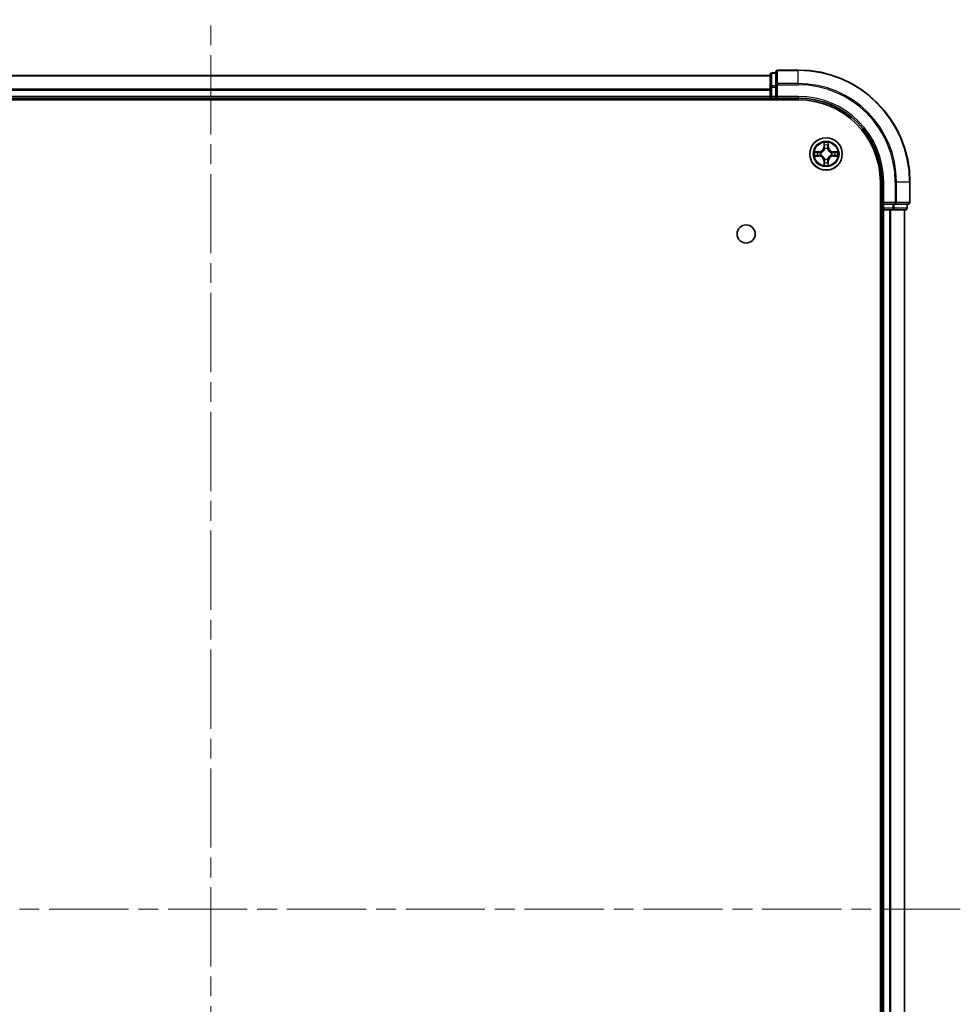
# Model space of a CAD drawing. Units: millimetres. Extents: x 36 to 7134, y 20 to 1144.
# Drawn here: x 1607 to 1775, y 196 to 372 of the extents above; entities that cross this region are included whole.
import ezdxf

# ---------------------------------------------------------------- set-up
doc = ezdxf.new("R2010")
doc.units = ezdxf.units.MM
doc.header["$LTSCALE"] = 2.5
doc.linetypes.add('CHAIN', pattern=[0.3543, 0.2362, -0.0295, 0.0591, -0.0295])
for name, color, linetype, lineweight in [('Centerline (ISO)', 131, 'Continuous', 18), ('Visible (ISO)', 7, 'Continuous', 35), ('Visible Narrow (ISO)', 7, 'Continuous', 25)]:
    doc.layers.add(name, color=color, linetype=linetype, lineweight=lineweight)

msp = doc.modelspace()

# ---------------------------------------------------------------- linework, layer by layer
at = {"layer": 'Centerline (ISO)', "linetype": 'CHAIN', "ltscale": 23.990969}
for p, q in [((1641.3831, 54.0038), (1641.3831, 372.0038)), ((1775.3831, 213.0038), (1507.3831, 213.0038))]:
    msp.add_line(p, q, dxfattribs=at)
at = {"layer": 'Visible (ISO)'}
for p, q in [((1742.3831, 362.7038), (1742.3831, 360.3633)), ((1746.3831, 363.0038), (1742.6831, 363.0038)), ((1741.3831, 362.0038), (1541.3831, 362.0038)), ((1741.3831, 362.2038), (1741.3831, 359.9625)), ((1742.3831, 362.5038), (1741.6831, 362.5038)), ((1741.3831, 359.9625), (1741.3831, 358.3038)), ((1742.3831, 360.3633), (1742.3831, 359.9625)), ((1742.3831, 358.3038), (1742.3831, 359.9625)), ((1536.3831, 357.7038), (1746.3831, 357.7038)), ((1541.3831, 358.0038), (1741.3831, 358.0038)), ((1741.3831, 358.3038), (1741.3831, 358.0038)), ((1741.3831, 358.0038), (1741.3831, 357.7038)), ((1741.6831, 358.0038), (1742.3831, 358.0038)), ((1742.3831, 358.0038), (1742.6831, 358.3038)), ((1742.3831, 358.3038), (1742.3831, 358.0038)), ((1742.3831, 358.0038), (1746.3831, 358.0038)), ((1761.0831, 343.0038), (1761.0831, 83.0038)), ((1761.3831, 343.0038), (1761.3831, 339.0038)), ((1766.3831, 339.3038), (1766.3831, 343.0038)), ((1761.0831, 338.0038), (1761.3831, 338.0038)), ((1761.6831, 339.3038), (1761.3831, 339.0038)), ((1761.3831, 339.0038), (1761.3831, 338.3038)), ((1761.3831, 339.0038), (1761.6831, 339.0038)), ((1761.3831, 338.0038), (1761.6831, 338.0038)), ((1761.3831, 338.0038), (1761.3831, 88.0038)), ((1763.3418, 339.0038), (1761.6831, 339.0038)), ((1761.6831, 338.0038), (1762.7426, 338.0038)), ((1762.7426, 338.0038), (1762.9662, 338.0038)), ((1762.9662, 338.0038), (1763.3418, 338.0038)), ((1763.3418, 339.0038), (1763.7426, 339.0038)), ((1763.3418, 338.0038), (1765.5831, 338.0038)), ((1763.7426, 339.0038), (1766.0831, 339.0038)), ((1765.3831, 88.0038), (1765.3831, 338.0038)), ((1765.8831, 338.3038), (1765.8831, 339.0038))]:
    msp.add_line(p, q, dxfattribs=at)
for centre, radius in [((1751.3831, 348.0038), 2.9), ((1737.0831, 333.7038), 1.621)]:
    msp.add_circle(centre, radius, dxfattribs=at)
for centre, radius, start, end in [((1742.6831, 362.7038), 0.3, 90, 180), ((1746.3831, 343.0038), 20, 0, 90), ((1741.6831, 362.2038), 0.3, 90, 180), ((1741.6831, 358.3038), 0.3, 180, 270), ((1746.3831, 343.0038), 15, 0, 90), ((1746.3831, 343.0038), 14.7, 0, 90), ((1761.6831, 338.3038), 0.3, 180, 270), ((1765.5831, 338.3038), 0.3, 270, 0), ((1766.0831, 339.3038), 0.3, 270, 0)]:
    msp.add_arc(centre, radius, start, end, dxfattribs=at)
at = {"layer": 'Visible Narrow (ISO)'}
for p, q in [((1742.6831, 363.0038), (1742.6831, 362.9343)), ((1742.6831, 362.9343), (1746.3831, 362.9343)), ((1742.6831, 360.5938), (1742.6831, 362.9343)), ((1746.3831, 362.9343), (1746.3831, 363.0038)), ((1746.3831, 360.5938), (1746.3831, 362.9343)), ((1541.3831, 361.9575), (1741.3831, 361.9575)), ((1741.6831, 362.5038), (1741.6831, 362.4343)), ((1741.6831, 360.1929), (1741.6831, 362.4343)), ((1741.6831, 362.4343), (1742.3831, 362.4343)), ((1741.3831, 359.5638), (1541.3831, 359.5638)), ((1541.3831, 359.4102), (1741.3831, 359.4102)), ((1741.3831, 359.9625), (1741.6831, 359.9625)), ((1741.6831, 360.1929), (1741.6831, 359.9625)), ((1742.3831, 360.1929), (1741.6831, 360.1929)), ((1741.6831, 358.3038), (1741.6831, 359.9625)), ((1741.6831, 359.9625), (1742.3831, 359.9625)), ((1742.3831, 360.3633), (1742.6831, 360.3633)), ((1746.3831, 360.5938), (1742.6831, 360.5938)), ((1742.6831, 360.5938), (1742.6831, 360.3633)), ((1742.6831, 360.3633), (1746.3831, 360.3633)), ((1742.6831, 358.3038), (1742.6831, 360.3633)), ((1746.3831, 360.5938), (1746.3831, 360.3633)), ((1741.3831, 358.3038), (1541.3831, 358.3038)), ((1741.3831, 358.3038), (1741.6831, 358.3038)), ((1741.6831, 358.3038), (1741.6831, 358.0038)), ((1742.3831, 358.3038), (1741.6831, 358.3038)), ((1741.6831, 357.7038), (1741.6831, 358.0038)), ((1746.3831, 358.3038), (1742.6831, 358.3038)), ((1746.3831, 358.3038), (1746.3831, 358.0038)), ((1750.9927, 350.0265), (1750.9791, 349.247)), ((1751.0289, 349.2462), (1750.9791, 349.247)), ((1751.0289, 349.2462), (1751.0375, 349.7362)), ((1751.0289, 349.2462), (1751.1015, 349.2449)), ((1751.142, 348.9201), (1751.1366, 348.9407)), ((1751.6297, 348.9407), (1751.6242, 348.9201)), ((1751.7374, 349.2462), (1751.6648, 349.2449)), ((1751.7288, 349.7362), (1751.7374, 349.2462)), ((1751.7374, 349.2462), (1751.7872, 349.247)), ((1751.7872, 349.247), (1751.7736, 350.0265)), ((1750.1399, 348.4079), (1749.3604, 348.3943)), ((1749.3604, 347.6134), (1750.1399, 347.5998)), ((1749.6508, 348.3495), (1750.1408, 348.3581)), ((1750.1408, 347.6496), (1749.6508, 347.6581)), ((1750.1408, 348.3581), (1750.1399, 348.4079)), ((1750.1408, 347.6496), (1750.1399, 347.5998)), ((1750.1408, 348.3581), (1750.1421, 348.2854)), ((1750.1408, 347.6496), (1750.1421, 347.7222)), ((1750.4462, 348.2504), (1750.4669, 348.2449)), ((1750.4669, 347.7627), (1750.4462, 347.7573)), ((1751.0289, 346.7615), (1750.9791, 346.7606)), ((1750.9791, 346.7606), (1750.9927, 345.9811)), ((1751.0289, 346.7615), (1751.1015, 346.7628)), ((1751.0375, 346.2714), (1751.0289, 346.7615)), ((1751.1366, 347.0669), (1751.142, 347.0875)), ((1751.6242, 347.0875), (1751.6297, 347.0669)), ((1751.7374, 346.7615), (1751.6648, 346.7628)), ((1751.7374, 346.7615), (1751.7288, 346.2714)), ((1751.7374, 346.7615), (1751.7872, 346.7606)), ((1751.7736, 345.9811), (1751.7872, 346.7606)), ((1752.2994, 348.2449), (1752.3201, 348.2504)), ((1752.3201, 347.7573), (1752.2994, 347.7627)), ((1752.6255, 348.3581), (1752.6242, 348.2854)), ((1752.6255, 347.6496), (1752.6242, 347.7222)), ((1752.6255, 348.3581), (1752.6263, 348.4079)), ((1752.6255, 348.3581), (1753.1155, 348.3495)), ((1753.1155, 347.6581), (1752.6255, 347.6496)), ((1752.6255, 347.6496), (1752.6263, 347.5998)), ((1753.4059, 348.3943), (1752.6263, 348.4079)), ((1752.6263, 347.5998), (1753.4059, 347.6134)), ((1761.6831, 343.0038), (1761.3831, 343.0038)), ((1761.6831, 339.3038), (1761.6831, 343.0038)), ((1763.7426, 343.0038), (1763.7426, 339.3038)), ((1763.9731, 343.0038), (1763.7426, 343.0038)), ((1763.9731, 339.3038), (1763.9731, 343.0038)), ((1763.9731, 343.0038), (1766.3136, 343.0038)), ((1766.3136, 343.0038), (1766.3136, 339.3038)), ((1766.3136, 343.0038), (1766.3831, 343.0038)), ((1761.3831, 338.3038), (1761.0831, 338.3038)), ((1761.3831, 338.3038), (1761.6831, 338.3038)), ((1763.7426, 339.3038), (1761.6831, 339.3038)), ((1761.6831, 338.3038), (1761.6831, 339.0038)), ((1763.3418, 338.3038), (1761.6831, 338.3038)), ((1761.6831, 338.3038), (1761.6831, 338.0038)), ((1761.6831, 88.0038), (1761.6831, 338.0038)), ((1762.7426, 338.0038), (1762.7426, 88.0038)), ((1762.9731, 88.0038), (1762.9731, 338.0038)), ((1763.3418, 339.0038), (1763.3418, 338.3038)), ((1763.3418, 338.3038), (1763.3418, 338.0038)), ((1763.3418, 338.3038), (1763.5722, 338.3038)), ((1763.5722, 338.3038), (1763.5722, 339.0038)), ((1765.8136, 338.3038), (1763.5722, 338.3038)), ((1763.7426, 339.3038), (1763.7426, 339.0038)), ((1763.7426, 339.3038), (1763.9731, 339.3038)), ((1766.3136, 339.3038), (1763.9731, 339.3038)), ((1765.3136, 338.0038), (1765.3136, 88.0038)), ((1765.8136, 339.0038), (1765.8136, 338.3038)), ((1765.8136, 338.3038), (1765.8831, 338.3038)), ((1766.3136, 339.3038), (1766.3831, 339.3038))]:
    msp.add_line(p, q, dxfattribs=at)
for radius in [2.8677, 2.3092, 2.1415]:
    msp.add_circle((1751.3831, 348.0038), radius, dxfattribs=at)
for centre, radius, start, end in [((1746.3831, 343.0038), 19.9305, 0, 90), ((1746.3831, 343.0038), 17.59, 0, 90), ((1746.3831, 343.0038), 17.3595, 0, 90), ((1746.3831, 343.0038), 15.3, 0, 90), ((1750.125, 349.2619), 0.8542, 271, 359), ((1750.125, 349.2619), 0.904, 271, 359), ((1751.3831, 348.0038), 2.0601, 79.074582, 100.925418), ((1751.3831, 348.0038), 1.6122, 79.692479, 100.307521), ((1751.3831, 348.0038), 0.9688, 75.258044, 104.741956), ((1751.3831, 348.0038), 0.9475, 75.258044, 104.741956), ((1752.6413, 349.2619), 0.904, 181, 269), ((1752.6413, 349.2619), 0.8542, 181, 269), ((1751.3831, 348.0038), 2.0601, 169.074582, 190.925418), ((1751.3831, 348.0038), 1.6122, 169.692479, 190.307521), ((1750.125, 346.7457), 0.8542, 1, 89), ((1750.125, 346.7457), 0.904, 1, 89), ((1751.3831, 348.0038), 0.9688, 165.258044, 194.741956), ((1751.3831, 348.0038), 0.9475, 165.258044, 194.741956), ((1751.3831, 348.0038), 0.9688, 255.258044, 284.741956), ((1751.3831, 348.0038), 0.9475, 255.258044, 284.741956), ((1752.6413, 346.7457), 0.904, 91, 179), ((1752.6413, 346.7457), 0.8542, 91, 179), ((1751.3831, 348.0038), 0.9475, 345.258044, 14.741956), ((1751.3831, 348.0038), 0.9688, 345.258044, 14.741956), ((1751.3831, 348.0038), 1.6122, 349.692479, 10.307521), ((1751.3831, 348.0038), 2.0601, 349.074582, 10.925418), ((1751.3831, 348.0038), 2.0601, 259.074582, 280.925418), ((1751.3831, 348.0038), 1.6122, 259.692479, 280.307521)]:
    msp.add_arc(centre, radius, start, end, dxfattribs=at)
for centre, major_axis, ratio, start_param, end_param in [((1742.6831, 362.7038), (-0.3, 0), 0.76822128, 4.71238898, 6.28318531), ((1741.6831, 362.2038), (-0.3, 0), 0.76822128, 4.71238898, 6.28318531), ((1741.6831, 359.9625), (-0.3, 0), 0.76822128, 4.71238898, 6.28318531), ((1742.6831, 360.3633), (-0.3, 0), 0.76822128, 4.71238898, 6.28318531), ((1751.0873, 349.7353), (-0.05, -0.002), 0.54850665, 4.7835784, 6.17876057), ((1751.1027, 349.5459), (-0.0494, -0.008), 0.89574018, 4.73044269, 6.08586581), ((1751.148, 348.8974), (-0.0492, 0.0091), 0.87684642, 5.10328313, 6.10089396), ((1751.148, 348.8974), (-0.0477, 0.0149), 0.41070123, 4.96449783, 6.18744952), ((1751.1513, 349.244), (-0.0494, -0.008), 0.89572054, 4.73483766, 6.08588361), ((1751.615, 349.244), (0.0494, -0.008), 0.89572054, 0.1973017, 1.54834765), ((1751.6183, 348.8974), (0.0477, 0.0149), 0.41070123, 0.09573579, 1.31868747), ((1751.6183, 348.8974), (0.0492, 0.0091), 0.87684641, 0.18229136, 1.17990219), ((1751.6636, 349.5459), (0.0494, -0.008), 0.89574018, 0.19731949, 1.55274262), ((1751.679, 349.7353), (0.05, -0.002), 0.54850665, 0.10442473, 1.4996069), ((1749.6516, 348.2997), (0.002, 0.05), 0.54850665, 0.10442473, 1.4996069), ((1749.6516, 347.7079), (0.002, -0.05), 0.54850665, 4.7835784, 6.17876057), ((1749.8411, 348.2843), (0.008, 0.0494), 0.89574018, 0.19731949, 1.55274262), ((1749.8411, 347.7234), (0.008, -0.0494), 0.89574018, 4.73044269, 6.08586581), ((1750.143, 348.2356), (0.008, 0.0494), 0.89572054, 0.1973017, 1.54834765), ((1750.143, 347.772), (0.008, -0.0494), 0.89572054, 4.73483766, 6.08588361), ((1750.4896, 348.239), (-0.0091, 0.0492), 0.87684641, 0.18229136, 1.17990219), ((1750.4896, 347.7687), (-0.0091, -0.0492), 0.87684642, 5.10328313, 6.10089396), ((1750.4896, 348.239), (-0.0149, 0.0477), 0.41070123, 0.09573579, 1.31868747), ((1750.4896, 347.7687), (-0.0149, -0.0477), 0.41070123, 4.96449783, 6.18744952), ((1751.148, 347.1102), (-0.0492, -0.0091), 0.87684641, 0.18229136, 1.17990219), ((1751.148, 347.1102), (-0.0477, -0.0149), 0.41070123, 0.09573579, 1.31868747), ((1751.1513, 346.7636), (-0.0494, 0.008), 0.89572054, 0.1973017, 1.54834765), ((1751.615, 346.7636), (0.0494, 0.008), 0.89572054, 4.73483766, 6.08588361), ((1751.6183, 347.1102), (0.0477, -0.0149), 0.41070123, 4.96449783, 6.18744952), ((1751.6183, 347.1102), (0.0492, -0.0091), 0.87684642, 5.10328313, 6.10089396), ((1752.2767, 348.239), (0.0091, 0.0492), 0.87684642, 5.10328313, 6.10089396), ((1752.2767, 348.239), (0.0149, 0.0477), 0.41070123, 4.96449783, 6.18744952), ((1752.2767, 347.7687), (0.0149, -0.0477), 0.41070123, 0.09573579, 1.31868747), ((1752.2767, 347.7687), (0.0091, -0.0492), 0.87684641, 0.18229136, 1.17990219), ((1752.6233, 348.2356), (-0.008, 0.0494), 0.89572054, 4.73483766, 6.08588361), ((1752.6233, 347.772), (-0.008, -0.0494), 0.89572054, 0.1973017, 1.54834765), ((1752.9252, 348.2843), (-0.008, 0.0494), 0.89574018, 4.73044269, 6.08586581), ((1752.9252, 347.7234), (-0.008, -0.0494), 0.89574018, 0.19731949, 1.55274262), ((1753.1147, 348.2997), (-0.002, 0.05), 0.54850665, 4.7835784, 6.17876057), ((1753.1147, 347.7079), (-0.002, -0.05), 0.54850665, 0.10442473, 1.4996069), ((1751.0873, 346.2723), (-0.05, 0.002), 0.54850665, 0.10442473, 1.4996069), ((1751.1027, 346.4617), (-0.0494, 0.008), 0.89574018, 0.19731949, 1.55274262), ((1751.6636, 346.4617), (0.0494, 0.008), 0.89574018, 4.73044269, 6.08586581), ((1751.679, 346.2723), (0.05, 0.002), 0.54850665, 4.7835784, 6.17876057), ((1763.3418, 338.3038), (0, -0.3), 0.76822128, 0, 1.57079633), ((1763.7426, 339.3038), (0, -0.3), 0.76822128, 0, 1.57079633), ((1765.5831, 338.3038), (0, -0.3), 0.76822128, 0, 1.57079633), ((1766.0831, 339.3038), (0, -0.3), 0.76822128, 0, 1.57079633)]:
    msp.add_ellipse(centre, major_axis=major_axis, ratio=ratio, start_param=start_param, end_param=end_param, dxfattribs=at)
for points, knots in [([(1750.4669, 348.2449), (1750.4827, 348.2501), (1750.4986, 348.2557), (1750.5946, 348.2922), (1750.6737, 348.3339), (1750.7964, 348.4217), (1750.842, 348.4604), (1750.8843, 348.5027), (1750.9266, 348.5449), (1750.9652, 348.5906), (1751.0531, 348.7133), (1751.0948, 348.7924), (1751.1313, 348.8884), (1751.1369, 348.9042), (1751.142, 348.9201)], [-0.174866013, -0.174866013, -0.174866013, -0.174866013, -0.16940495, -0.16940495, -0.141674077, -0.141674077, -0.124342281, -0.124342281, -0.124342281, -0.107010485, -0.107010485, -0.079279611, -0.079279611, -0.073818549, -0.073818549, -0.073818549, -0.073818549]), ([(1751.1011, 348.9141), (1751.0964, 348.899), (1751.0913, 348.8839), (1751.0581, 348.7927), (1751.0202, 348.7177), (1750.9401, 348.6028), (1750.9047, 348.5603), (1750.8657, 348.5213), (1750.8267, 348.4823), (1750.7842, 348.4469), (1750.6692, 348.3667), (1750.5943, 348.3289), (1750.503, 348.2956), (1750.488, 348.2906), (1750.4728, 348.2859)], [0.073818549, 0.073818549, 0.073818549, 0.073818549, 0.079279611, 0.079279611, 0.107010485, 0.107010485, 0.124342281, 0.124342281, 0.124342281, 0.141674077, 0.141674077, 0.16940495, 0.16940495, 0.174866013, 0.174866013, 0.174866013, 0.174866013]), ([(1751.0826, 349.7625), (1751.0822, 349.7776), (1751.0801, 349.7931), (1751.0716, 349.834), (1751.0635, 349.8597), (1751.0454, 349.9083), (1751.0357, 349.9314), (1751.0149, 349.9785), (1751.0038, 350.0026), (1750.9927, 350.0265)], [0, 0, 0, 0, 0.0059340385, 0.0059340385, 0.0154285, 0.0154285, 0.0237449879, 0.0237449879, 0.0323943032, 0.0323943032, 0.0323943032, 0.0323943032]), ([(1750.9927, 350.0265), (1750.9982, 350.0002), (1751.0038, 349.9737), (1751.0142, 349.9218), (1751.019, 349.8964), (1751.028, 349.8429), (1751.032, 349.8147), (1751.0362, 349.7697), (1751.0373, 349.7527), (1751.0375, 349.7362)], [-0.0323943032, -0.0323943032, -0.0323943032, -0.0323943032, -0.0237449879, -0.0237449879, -0.0154285, -0.0154285, -0.0059340385, -0.0059340385, 0, 0, 0, 0]), ([(1751.0375, 349.7362), (1751.0391, 349.6959), (1751.0412, 349.659), (1751.0464, 349.5951), (1751.0495, 349.568), (1751.0529, 349.5468)], [0, 0, 0, 0, 0.014491423, 0.014491423, 0.0289828459, 0.0289828459, 0.0289828459, 0.0289828459]), ([(1751.0529, 349.5468), (1751.061, 349.4965), (1751.0691, 349.4462), (1751.0853, 349.3455), (1751.0934, 349.2952), (1751.1015, 349.2449)], [0, 0, 0, 0, 0.0343899271, 0.0343899271, 0.0687798542, 0.0687798542, 0.0687798542, 0.0687798542]), ([(1751.0947, 349.59), (1751.0916, 349.6093), (1751.0891, 349.6339), (1751.085, 349.6922), (1751.0835, 349.7258), (1751.0826, 349.7625)], [-0.0289828459, -0.0289828459, -0.0289828459, -0.0289828459, -0.014491423, -0.014491423, 0, 0, 0, 0]), ([(1751.1431, 349.288), (1751.135, 349.3384), (1751.127, 349.3887), (1751.1108, 349.4893), (1751.1028, 349.5397), (1751.0947, 349.59)], [-0.0687798542, -0.0687798542, -0.0687798542, -0.0687798542, -0.0343899271, -0.0343899271, 0, 0, 0, 0]), ([(1751.1015, 349.2449), (1751.1132, 349.1765), (1751.1177, 349.1068), (1751.1126, 348.9957), (1751.1084, 348.9554), (1751.1011, 348.9141)], [0, 0, 0, 0, 0.0491206273, 0.0491206273, 0.0764653604, 0.0764653604, 0.0764653604, 0.0764653604]), ([(1751.1366, 348.9407), (1751.1454, 348.9841), (1751.1509, 349.0263), (1751.1585, 349.143), (1751.1546, 349.2162), (1751.1431, 349.288)], [-0.0764653604, -0.0764653604, -0.0764653604, -0.0764653604, -0.0491206273, -0.0491206273, 0, 0, 0, 0]), ([(1751.6232, 349.288), (1751.6117, 349.2162), (1751.6078, 349.143), (1751.6154, 349.0263), (1751.6209, 348.9841), (1751.6297, 348.9407)], [-0.0982412545, -0.0982412545, -0.0982412545, -0.0982412545, -0.0491206273, -0.0491206273, -0.0217758941, -0.0217758941, -0.0217758941, -0.0217758941]), ([(1751.6716, 349.59), (1751.6635, 349.5397), (1751.6555, 349.4893), (1751.6393, 349.3887), (1751.6313, 349.3384), (1751.6232, 349.288)], [-0.0687798542, -0.0687798542, -0.0687798542, -0.0687798542, -0.0343899271, -0.0343899271, 0, 0, 0, 0]), ([(1751.6242, 348.9201), (1751.6294, 348.9042), (1751.635, 348.8884), (1751.6715, 348.7924), (1751.7132, 348.7133), (1751.8011, 348.5906), (1751.8397, 348.5449), (1751.882, 348.5027), (1751.9242, 348.4604), (1751.9699, 348.4217), (1752.0926, 348.3339), (1752.1717, 348.2922), (1752.2677, 348.2557), (1752.2835, 348.2501), (1752.2994, 348.2449)], [-0.174866013, -0.174866013, -0.174866013, -0.174866013, -0.16940495, -0.16940495, -0.141674077, -0.141674077, -0.124342281, -0.124342281, -0.124342281, -0.107010485, -0.107010485, -0.079279611, -0.079279611, -0.073818549, -0.073818549, -0.073818549, -0.073818549]), ([(1751.6652, 348.9141), (1751.6579, 348.9554), (1751.6537, 348.9957), (1751.6485, 349.1068), (1751.6531, 349.1765), (1751.6648, 349.2449)], [0.0217758941, 0.0217758941, 0.0217758941, 0.0217758941, 0.0491206273, 0.0491206273, 0.0982412545, 0.0982412545, 0.0982412545, 0.0982412545]), ([(1751.6648, 349.2449), (1751.6729, 349.2952), (1751.681, 349.3455), (1751.6972, 349.4462), (1751.7053, 349.4965), (1751.7134, 349.5468)], [0, 0, 0, 0, 0.0343899271, 0.0343899271, 0.0687798542, 0.0687798542, 0.0687798542, 0.0687798542]), ([(1752.2935, 348.2859), (1752.2783, 348.2906), (1752.2633, 348.2956), (1752.172, 348.3289), (1752.0971, 348.3667), (1751.9821, 348.4469), (1751.9396, 348.4823), (1751.9006, 348.5213), (1751.8616, 348.5603), (1751.8262, 348.6028), (1751.7461, 348.7177), (1751.7082, 348.7927), (1751.675, 348.8839), (1751.6699, 348.899), (1751.6652, 348.9141)], [0.073818549, 0.073818549, 0.073818549, 0.073818549, 0.079279611, 0.079279611, 0.107010485, 0.107010485, 0.124342281, 0.124342281, 0.124342281, 0.141674077, 0.141674077, 0.16940495, 0.16940495, 0.174866013, 0.174866013, 0.174866013, 0.174866013]), ([(1751.6837, 349.7625), (1751.6828, 349.726), (1751.6813, 349.6926), (1751.6773, 349.6343), (1751.6747, 349.6094), (1751.6716, 349.59)], [-0.0289828459, -0.0289828459, -0.0289828459, -0.0289828459, -0.0145850634, -0.0145850634, 0, 0, 0, 0]), ([(1751.7736, 350.0265), (1751.7601, 349.9974), (1751.7465, 349.968), (1751.7179, 349.9014), (1751.7036, 349.8647), (1751.6882, 349.8061), (1751.6842, 349.7839), (1751.6837, 349.7625)], [-0.0003383294, -0.0003383294, -0.0003383294, -0.0003383294, 0.0102009359, 0.0102009359, 0.0236501899, 0.0236501899, 0.0320559737, 0.0320559737, 0.0320559737, 0.0320559737]), ([(1751.7134, 349.5468), (1751.7168, 349.5681), (1751.7199, 349.5954), (1751.7251, 349.6595), (1751.7272, 349.6961), (1751.7288, 349.7362)], [0, 0, 0, 0, 0.0145850634, 0.0145850634, 0.0289828459, 0.0289828459, 0.0289828459, 0.0289828459]), ([(1751.7288, 349.7362), (1751.7291, 349.7596), (1751.7311, 349.784), (1751.7387, 349.8484), (1751.7458, 349.8888), (1751.76, 349.9621), (1751.7668, 349.9945), (1751.7736, 350.0265)], [-0.0320559737, -0.0320559737, -0.0320559737, -0.0320559737, -0.0236501899, -0.0236501899, -0.0102009359, -0.0102009359, 0.0003383294, 0.0003383294, 0.0003383294, 0.0003383294]), ([(1749.6508, 348.3495), (1749.6274, 348.3498), (1749.603, 348.3517), (1749.5385, 348.3594), (1749.4981, 348.3665), (1749.4249, 348.3807), (1749.3925, 348.3875), (1749.3604, 348.3943)], [-0.0320559737, -0.0320559737, -0.0320559737, -0.0320559737, -0.0236501899, -0.0236501899, -0.0102009359, -0.0102009359, 0.0003383294, 0.0003383294, 0.0003383294, 0.0003383294]), ([(1749.3604, 348.3943), (1749.3896, 348.3808), (1749.419, 348.3672), (1749.4855, 348.3386), (1749.5223, 348.3243), (1749.5809, 348.3089), (1749.6031, 348.3049), (1749.6244, 348.3044)], [-0.0003383294, -0.0003383294, -0.0003383294, -0.0003383294, 0.0102009359, 0.0102009359, 0.0236501899, 0.0236501899, 0.0320559737, 0.0320559737, 0.0320559737, 0.0320559737]), ([(1749.6244, 347.7033), (1749.6094, 347.7029), (1749.5939, 347.7008), (1749.5529, 347.6923), (1749.5273, 347.6841), (1749.4786, 347.666), (1749.4556, 347.6564), (1749.4084, 347.6356), (1749.3843, 347.6244), (1749.3604, 347.6134)], [0, 0, 0, 0, 0.0059340385, 0.0059340385, 0.0154285, 0.0154285, 0.0237449879, 0.0237449879, 0.0323943032, 0.0323943032, 0.0323943032, 0.0323943032]), ([(1749.3604, 347.6134), (1749.3867, 347.6189), (1749.4133, 347.6245), (1749.4652, 347.6349), (1749.4905, 347.6397), (1749.5441, 347.6487), (1749.5723, 347.6527), (1749.6172, 347.6569), (1749.6342, 347.6579), (1749.6508, 347.6581)], [-0.0323943032, -0.0323943032, -0.0323943032, -0.0323943032, -0.0237449879, -0.0237449879, -0.0154285, -0.0154285, -0.0059340385, -0.0059340385, 0, 0, 0, 0]), ([(1749.6244, 348.3044), (1749.661, 348.3035), (1749.6944, 348.302), (1749.7527, 348.298), (1749.7776, 348.2954), (1749.797, 348.2923)], [-0.0289828459, -0.0289828459, -0.0289828459, -0.0289828459, -0.0145850634, -0.0145850634, 0, 0, 0, 0]), ([(1749.797, 347.7154), (1749.7777, 347.7123), (1749.753, 347.7097), (1749.6948, 347.7057), (1749.6612, 347.7042), (1749.6244, 347.7033)], [-0.0289828459, -0.0289828459, -0.0289828459, -0.0289828459, -0.014491423, -0.014491423, 0, 0, 0, 0]), ([(1749.8402, 348.3341), (1749.8188, 348.3375), (1749.7915, 348.3406), (1749.7275, 348.3458), (1749.6909, 348.3479), (1749.6508, 348.3495)], [0, 0, 0, 0, 0.0145850634, 0.0145850634, 0.0289828459, 0.0289828459, 0.0289828459, 0.0289828459]), ([(1749.6508, 347.6581), (1749.6911, 347.6597), (1749.728, 347.6619), (1749.7919, 347.6671), (1749.819, 347.6702), (1749.8402, 347.6736)], [0, 0, 0, 0, 0.014491423, 0.014491423, 0.0289828459, 0.0289828459, 0.0289828459, 0.0289828459]), ([(1749.797, 348.2923), (1749.8473, 348.2842), (1749.8976, 348.2761), (1749.9983, 348.26), (1750.0486, 348.2519), (1750.0989, 348.2439)], [-0.0687798542, -0.0687798542, -0.0687798542, -0.0687798542, -0.0343899271, -0.0343899271, 0, 0, 0, 0]), ([(1750.0989, 347.7638), (1750.0486, 347.7557), (1749.9983, 347.7477), (1749.8976, 347.7315), (1749.8473, 347.7234), (1749.797, 347.7154)], [-0.0687798542, -0.0687798542, -0.0687798542, -0.0687798542, -0.0343899271, -0.0343899271, 0, 0, 0, 0]), ([(1750.1421, 348.2854), (1750.0918, 348.2935), (1750.0414, 348.3017), (1749.9408, 348.3179), (1749.8905, 348.326), (1749.8402, 348.3341)], [0, 0, 0, 0, 0.0343899271, 0.0343899271, 0.0687798542, 0.0687798542, 0.0687798542, 0.0687798542]), ([(1749.8402, 347.6736), (1749.8905, 347.6817), (1749.9408, 347.6898), (1750.0414, 347.706), (1750.0918, 347.7141), (1750.1421, 347.7222)], [0, 0, 0, 0, 0.0343899271, 0.0343899271, 0.0687798542, 0.0687798542, 0.0687798542, 0.0687798542]), ([(1750.0989, 348.2439), (1750.1708, 348.2324), (1750.244, 348.2285), (1750.3606, 348.2361), (1750.4029, 348.2415), (1750.4462, 348.2504)], [-0.0982412545, -0.0982412545, -0.0982412545, -0.0982412545, -0.0491206273, -0.0491206273, -0.0217758941, -0.0217758941, -0.0217758941, -0.0217758941]), ([(1750.4462, 347.7573), (1750.4029, 347.7661), (1750.3606, 347.7715), (1750.244, 347.7791), (1750.1708, 347.7753), (1750.0989, 347.7638)], [-0.0764653604, -0.0764653604, -0.0764653604, -0.0764653604, -0.0491206273, -0.0491206273, 0, 0, 0, 0]), ([(1750.4728, 348.2859), (1750.4316, 348.2786), (1750.3913, 348.2743), (1750.2802, 348.2692), (1750.2105, 348.2738), (1750.1421, 348.2854)], [0.0217758941, 0.0217758941, 0.0217758941, 0.0217758941, 0.0491206273, 0.0491206273, 0.0982412545, 0.0982412545, 0.0982412545, 0.0982412545]), ([(1750.1421, 347.7222), (1750.2105, 347.7338), (1750.2802, 347.7384), (1750.3913, 347.7333), (1750.4316, 347.729), (1750.4728, 347.7218)], [0, 0, 0, 0, 0.0491206273, 0.0491206273, 0.0764653604, 0.0764653604, 0.0764653604, 0.0764653604]), ([(1751.142, 347.0875), (1751.1369, 347.1034), (1751.1313, 347.1193), (1751.0948, 347.2153), (1751.0531, 347.2944), (1750.9652, 347.4171), (1750.9266, 347.4627), (1750.8843, 347.505), (1750.842, 347.5472), (1750.7964, 347.5859), (1750.6737, 347.6738), (1750.5946, 347.7154), (1750.4986, 347.752), (1750.4827, 347.7576), (1750.4669, 347.7627)], [-0.174866013, -0.174866013, -0.174866013, -0.174866013, -0.16940495, -0.16940495, -0.141674077, -0.141674077, -0.124342281, -0.124342281, -0.124342281, -0.107010485, -0.107010485, -0.079279611, -0.079279611, -0.073818549, -0.073818549, -0.073818549, -0.073818549]), ([(1750.4728, 347.7218), (1750.488, 347.7171), (1750.503, 347.712), (1750.5943, 347.6788), (1750.6692, 347.6409), (1750.7842, 347.5607), (1750.8267, 347.5254), (1750.8657, 347.4864), (1750.9047, 347.4474), (1750.9401, 347.4049), (1751.0202, 347.2899), (1751.0581, 347.2149), (1751.0913, 347.1237), (1751.0964, 347.1086), (1751.1011, 347.0935)], [0.073818549, 0.073818549, 0.073818549, 0.073818549, 0.079279611, 0.079279611, 0.107010485, 0.107010485, 0.124342281, 0.124342281, 0.124342281, 0.141674077, 0.141674077, 0.16940495, 0.16940495, 0.174866013, 0.174866013, 0.174866013, 0.174866013]), ([(1751.1015, 346.7628), (1751.0934, 346.7124), (1751.0853, 346.6621), (1751.0691, 346.5615), (1751.061, 346.5112), (1751.0529, 346.4609)], [0, 0, 0, 0, 0.0343899271, 0.0343899271, 0.0687798542, 0.0687798542, 0.0687798542, 0.0687798542]), ([(1751.1011, 347.0935), (1751.1084, 347.0523), (1751.1126, 347.012), (1751.1177, 346.9008), (1751.1132, 346.8312), (1751.1015, 346.7628)], [0.0217758941, 0.0217758941, 0.0217758941, 0.0217758941, 0.0491206273, 0.0491206273, 0.0982412545, 0.0982412545, 0.0982412545, 0.0982412545]), ([(1751.1431, 346.7196), (1751.1546, 346.7915), (1751.1585, 346.8646), (1751.1509, 346.9813), (1751.1454, 347.0236), (1751.1366, 347.0669)], [-0.0982412545, -0.0982412545, -0.0982412545, -0.0982412545, -0.0491206273, -0.0491206273, -0.0217758941, -0.0217758941, -0.0217758941, -0.0217758941]), ([(1751.6297, 347.0669), (1751.6209, 347.0236), (1751.6154, 346.9813), (1751.6078, 346.8646), (1751.6117, 346.7915), (1751.6232, 346.7196)], [-0.0764653604, -0.0764653604, -0.0764653604, -0.0764653604, -0.0491206273, -0.0491206273, 0, 0, 0, 0]), ([(1752.2994, 347.7627), (1752.2835, 347.7576), (1752.2677, 347.752), (1752.1717, 347.7154), (1752.0926, 347.6738), (1751.9699, 347.5859), (1751.9242, 347.5472), (1751.882, 347.505), (1751.8397, 347.4627), (1751.8011, 347.4171), (1751.7132, 347.2944), (1751.6715, 347.2153), (1751.635, 347.1193), (1751.6294, 347.1034), (1751.6242, 347.0875)], [-0.174866013, -0.174866013, -0.174866013, -0.174866013, -0.16940495, -0.16940495, -0.141674077, -0.141674077, -0.124342281, -0.124342281, -0.124342281, -0.107010485, -0.107010485, -0.079279611, -0.079279611, -0.073818549, -0.073818549, -0.073818549, -0.073818549]), ([(1751.6648, 346.7628), (1751.6531, 346.8312), (1751.6485, 346.9008), (1751.6537, 347.012), (1751.6579, 347.0523), (1751.6652, 347.0935)], [0, 0, 0, 0, 0.0491206273, 0.0491206273, 0.0764653604, 0.0764653604, 0.0764653604, 0.0764653604]), ([(1751.7134, 346.4609), (1751.7053, 346.5112), (1751.6972, 346.5615), (1751.681, 346.6621), (1751.6729, 346.7124), (1751.6648, 346.7628)], [0, 0, 0, 0, 0.0343899271, 0.0343899271, 0.0687798542, 0.0687798542, 0.0687798542, 0.0687798542]), ([(1751.6652, 347.0935), (1751.6699, 347.1086), (1751.675, 347.1237), (1751.7082, 347.2149), (1751.7461, 347.2899), (1751.8262, 347.4049), (1751.8616, 347.4474), (1751.9006, 347.4864), (1751.9396, 347.5254), (1751.9821, 347.5607), (1752.0971, 347.6409), (1752.172, 347.6788), (1752.2633, 347.712), (1752.2783, 347.7171), (1752.2935, 347.7218)], [0.073818549, 0.073818549, 0.073818549, 0.073818549, 0.079279611, 0.079279611, 0.107010485, 0.107010485, 0.124342281, 0.124342281, 0.124342281, 0.141674077, 0.141674077, 0.16940495, 0.16940495, 0.174866013, 0.174866013, 0.174866013, 0.174866013]), ([(1752.6242, 348.2854), (1752.5558, 348.2738), (1752.4861, 348.2692), (1752.375, 348.2743), (1752.3347, 348.2786), (1752.2935, 348.2859)], [0, 0, 0, 0, 0.0491206273, 0.0491206273, 0.0764653604, 0.0764653604, 0.0764653604, 0.0764653604]), ([(1752.2935, 347.7218), (1752.3347, 347.729), (1752.375, 347.7333), (1752.4861, 347.7384), (1752.5558, 347.7338), (1752.6242, 347.7222)], [0.0217758941, 0.0217758941, 0.0217758941, 0.0217758941, 0.0491206273, 0.0491206273, 0.0982412545, 0.0982412545, 0.0982412545, 0.0982412545]), ([(1752.3201, 348.2504), (1752.3634, 348.2415), (1752.4057, 348.2361), (1752.5223, 348.2285), (1752.5955, 348.2324), (1752.6674, 348.2439)], [-0.0764653604, -0.0764653604, -0.0764653604, -0.0764653604, -0.0491206273, -0.0491206273, 0, 0, 0, 0]), ([(1752.6674, 347.7638), (1752.5955, 347.7753), (1752.5223, 347.7791), (1752.4057, 347.7715), (1752.3634, 347.7661), (1752.3201, 347.7573)], [-0.0982412545, -0.0982412545, -0.0982412545, -0.0982412545, -0.0491206273, -0.0491206273, -0.0217758941, -0.0217758941, -0.0217758941, -0.0217758941]), ([(1752.9261, 348.3341), (1752.8758, 348.326), (1752.8255, 348.3179), (1752.7248, 348.3017), (1752.6745, 348.2935), (1752.6242, 348.2854)], [0, 0, 0, 0, 0.0343899271, 0.0343899271, 0.0687798542, 0.0687798542, 0.0687798542, 0.0687798542]), ([(1752.6242, 347.7222), (1752.6745, 347.7141), (1752.7248, 347.706), (1752.8255, 347.6898), (1752.8758, 347.6817), (1752.9261, 347.6736)], [0, 0, 0, 0, 0.0343899271, 0.0343899271, 0.0687798542, 0.0687798542, 0.0687798542, 0.0687798542]), ([(1752.6674, 348.2439), (1752.7177, 348.2519), (1752.768, 348.26), (1752.8687, 348.2761), (1752.919, 348.2842), (1752.9693, 348.2923)], [-0.0687798542, -0.0687798542, -0.0687798542, -0.0687798542, -0.0343899271, -0.0343899271, 0, 0, 0, 0]), ([(1752.9693, 347.7154), (1752.919, 347.7234), (1752.8687, 347.7315), (1752.768, 347.7477), (1752.7177, 347.7557), (1752.6674, 347.7638)], [-0.0687798542, -0.0687798542, -0.0687798542, -0.0687798542, -0.0343899271, -0.0343899271, 0, 0, 0, 0]), ([(1753.1155, 348.3495), (1753.0752, 348.3479), (1753.0383, 348.3458), (1752.9744, 348.3406), (1752.9473, 348.3375), (1752.9261, 348.3341)], [0, 0, 0, 0, 0.014491423, 0.014491423, 0.0289828459, 0.0289828459, 0.0289828459, 0.0289828459]), ([(1752.9261, 347.6736), (1752.9474, 347.6701), (1752.9748, 347.6671), (1753.0388, 347.6619), (1753.0754, 347.6597), (1753.1155, 347.6581)], [0, 0, 0, 0, 0.0145850634, 0.0145850634, 0.0289828459, 0.0289828459, 0.0289828459, 0.0289828459]), ([(1752.9693, 348.2923), (1752.9886, 348.2953), (1753.0133, 348.2979), (1753.0715, 348.302), (1753.1051, 348.3034), (1753.1419, 348.3044)], [-0.0289828459, -0.0289828459, -0.0289828459, -0.0289828459, -0.014491423, -0.014491423, 0, 0, 0, 0]), ([(1753.1419, 347.7033), (1753.1053, 347.7042), (1753.0719, 347.7057), (1753.0136, 347.7097), (1752.9887, 347.7123), (1752.9693, 347.7154)], [-0.0289828459, -0.0289828459, -0.0289828459, -0.0289828459, -0.0145850634, -0.0145850634, 0, 0, 0, 0]), ([(1753.4059, 348.3943), (1753.3796, 348.3887), (1753.353, 348.3832), (1753.3011, 348.3728), (1753.2758, 348.368), (1753.2222, 348.359), (1753.194, 348.3549), (1753.1491, 348.3507), (1753.132, 348.3497), (1753.1155, 348.3495)], [-0.0323943032, -0.0323943032, -0.0323943032, -0.0323943032, -0.0237449879, -0.0237449879, -0.0154285, -0.0154285, -0.0059340385, -0.0059340385, 0, 0, 0, 0]), ([(1753.1155, 347.6581), (1753.1389, 347.6579), (1753.1633, 347.6559), (1753.2278, 347.6483), (1753.2682, 347.6412), (1753.3414, 347.6269), (1753.3738, 347.6201), (1753.4059, 347.6134)], [-0.0320559737, -0.0320559737, -0.0320559737, -0.0320559737, -0.0236501899, -0.0236501899, -0.0102009359, -0.0102009359, 0.0003383294, 0.0003383294, 0.0003383294, 0.0003383294]), ([(1753.1419, 348.3044), (1753.1569, 348.3047), (1753.1724, 348.3068), (1753.2134, 348.3154), (1753.239, 348.3235), (1753.2877, 348.3416), (1753.3107, 348.3513), (1753.3579, 348.3721), (1753.382, 348.3832), (1753.4059, 348.3943)], [0, 0, 0, 0, 0.0059340385, 0.0059340385, 0.0154285, 0.0154285, 0.0237449879, 0.0237449879, 0.0323943032, 0.0323943032, 0.0323943032, 0.0323943032]), ([(1753.4059, 347.6134), (1753.3767, 347.6268), (1753.3473, 347.6405), (1753.2808, 347.6691), (1753.244, 347.6834), (1753.1854, 347.6988), (1753.1632, 347.7028), (1753.1419, 347.7033)], [-0.0003383294, -0.0003383294, -0.0003383294, -0.0003383294, 0.0102009359, 0.0102009359, 0.0236501899, 0.0236501899, 0.0320559737, 0.0320559737, 0.0320559737, 0.0320559737]), ([(1751.0375, 346.2714), (1751.0372, 346.248), (1751.0352, 346.2236), (1751.0276, 346.1592), (1751.0205, 346.1188), (1751.0063, 346.0456), (1750.9995, 346.0132), (1750.9927, 345.9811)], [-0.0320559737, -0.0320559737, -0.0320559737, -0.0320559737, -0.0236501899, -0.0236501899, -0.0102009359, -0.0102009359, 0.0003383294, 0.0003383294, 0.0003383294, 0.0003383294]), ([(1750.9927, 345.9811), (1751.0062, 346.0102), (1751.0198, 346.0397), (1751.0484, 346.1062), (1751.0627, 346.143), (1751.0781, 346.2016), (1751.0821, 346.2238), (1751.0826, 346.2451)], [-0.0003383294, -0.0003383294, -0.0003383294, -0.0003383294, 0.0102009359, 0.0102009359, 0.0236501899, 0.0236501899, 0.0320559737, 0.0320559737, 0.0320559737, 0.0320559737]), ([(1751.0529, 346.4609), (1751.0495, 346.4395), (1751.0464, 346.4122), (1751.0412, 346.3482), (1751.0391, 346.3115), (1751.0375, 346.2714)], [0, 0, 0, 0, 0.0145850634, 0.0145850634, 0.0289828459, 0.0289828459, 0.0289828459, 0.0289828459]), ([(1751.0826, 346.2451), (1751.0835, 346.2817), (1751.085, 346.315), (1751.089, 346.3734), (1751.0916, 346.3983), (1751.0947, 346.4177)], [-0.0289828459, -0.0289828459, -0.0289828459, -0.0289828459, -0.0145850634, -0.0145850634, 0, 0, 0, 0]), ([(1751.0947, 346.4177), (1751.1028, 346.468), (1751.1108, 346.5183), (1751.127, 346.619), (1751.135, 346.6693), (1751.1431, 346.7196)], [-0.0687798542, -0.0687798542, -0.0687798542, -0.0687798542, -0.0343899271, -0.0343899271, 0, 0, 0, 0]), ([(1751.6232, 346.7196), (1751.6313, 346.6693), (1751.6393, 346.619), (1751.6555, 346.5183), (1751.6635, 346.468), (1751.6716, 346.4177)], [-0.0687798542, -0.0687798542, -0.0687798542, -0.0687798542, -0.0343899271, -0.0343899271, 0, 0, 0, 0]), ([(1751.6716, 346.4177), (1751.6747, 346.3984), (1751.6772, 346.3737), (1751.6813, 346.3155), (1751.6828, 346.2819), (1751.6837, 346.2451)], [-0.0289828459, -0.0289828459, -0.0289828459, -0.0289828459, -0.014491423, -0.014491423, 0, 0, 0, 0]), ([(1751.6837, 346.2451), (1751.6841, 346.2301), (1751.6862, 346.2146), (1751.6947, 346.1736), (1751.7028, 346.148), (1751.7209, 346.0993), (1751.7306, 346.0763), (1751.7514, 346.0291), (1751.7625, 346.005), (1751.7736, 345.9811)], [0, 0, 0, 0, 0.0059340385, 0.0059340385, 0.0154285, 0.0154285, 0.0237449879, 0.0237449879, 0.0323943032, 0.0323943032, 0.0323943032, 0.0323943032]), ([(1751.7288, 346.2714), (1751.7272, 346.3118), (1751.7251, 346.3486), (1751.7199, 346.4126), (1751.7168, 346.4397), (1751.7134, 346.4609)], [0, 0, 0, 0, 0.014491423, 0.014491423, 0.0289828459, 0.0289828459, 0.0289828459, 0.0289828459]), ([(1751.7736, 345.9811), (1751.7681, 346.0074), (1751.7625, 346.034), (1751.7521, 346.0859), (1751.7473, 346.1112), (1751.7383, 346.1648), (1751.7343, 346.1929), (1751.7301, 346.2379), (1751.729, 346.2549), (1751.7288, 346.2714)], [-0.0323943032, -0.0323943032, -0.0323943032, -0.0323943032, -0.0237449879, -0.0237449879, -0.0154285, -0.0154285, -0.0059340385, -0.0059340385, 0, 0, 0, 0])]:
    msp.add_open_spline(points, degree=3, knots=knots, dxfattribs=at)

doc.saveas('drawing.dxf')
